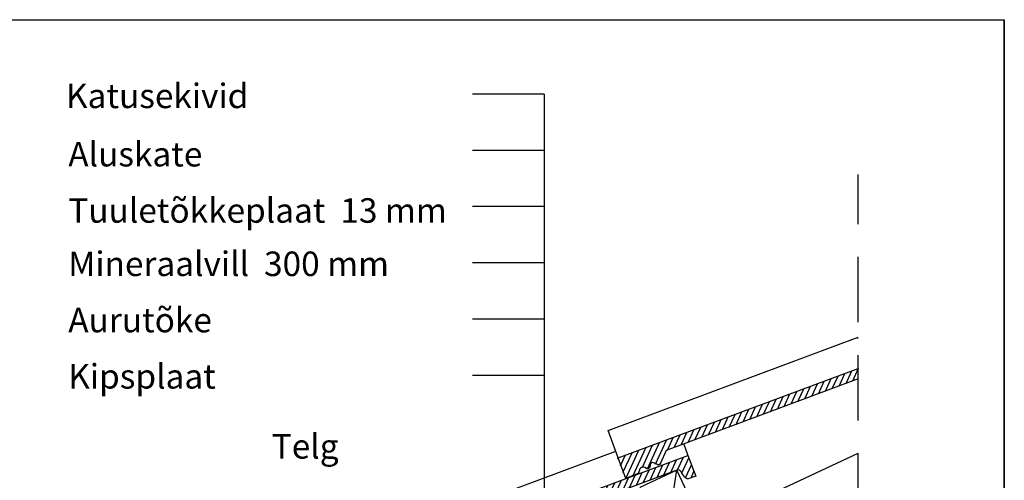
# Model space of a CAD drawing. Units: millimetres. Extents: x 120 to 188814, y -103258 to 26448.
# Drawn here: x 6349 to 7555, y 25884 to 26448 of the extents above; entities that cross this region are included whole.
import ezdxf

# ---------------------------------------------------------------- set-up
doc = ezdxf.new("R2010")
doc.units = ezdxf.units.MM
doc.header["$LTSCALE"] = 20
doc.linetypes.add('PKV', pattern=[6, 4, -1, 0, -1])
for name, color, linetype in [('ABI2', 7, 'Continuous'), ('KIVI-L', 1, 'Continuous'), ('KIVI-V', 7, 'Continuous'), ('MÕÕTKETID', 6, 'Continuous'), ('PUIT-L', 1, 'Continuous'), ('PUIT-V', 7, 'Continuous'), ('RAAMJOON', 15, 'Continuous'), ('TEKSTID', 7, 'Continuous'), ('VIIRUTUS', 40, 'Continuous')]:
    doc.layers.add(name, color=color, linetype=linetype)
doc.styles.add('ARIAL', font='arial.ttf')

msp = doc.modelspace()

# ---------------------------------------------------------------- hatches: boundary and pattern name
at = {"layer": 'VIIRUTUS'}
h = msp.add_hatch(dxfattribs=at)
h.set_pattern_fill('ANSI31', color=256, scale=2, angle=69.56234176, style=0)
h.set_pattern_definition([(65.43766, (3491.829, 23213.941), (5.775385, -2.639588), [])])
edge = h.paths.add_edge_path()
edge.add_arc((6804.16748, 25752.62191), 4.22555, 82.03159196, 153.30620158)
edge.add_arc((6830.76691, 25742.84951), 32.53952, 158.98210773, 165.5290555)
edge.add_arc((6795.32377, 25752.12462), 4.09878, 294.83657589, 343.79547968, ccw=False)
edge.add_line((6797.04539, 25748.40493), (6783.31538, 25742.59936))
edge.add_line((6783.31538, 25742.59936), (6773.88731, 25767.89979))
edge.add_line((6773.88731, 25767.89979), (7167.44943, 25914.55875))
edge.add_line((7167.44943, 25914.55875), (7176.87751, 25889.25833))
edge.add_line((7176.87751, 25889.25833), (7167.85066, 25885.89452))
edge.add_arc((7167.26631, 25889.84037), 3.98889, 243.74591991, 278.42380271, ccw=False)
edge.add_arc((7168.75156, 25892.00908), 6.60141, 215.24209731, 240.50945564, ccw=False)
edge.add_arc((7203.24833, 25920.05475), 51.04713, 209.76804181, 218.6109669, ccw=False)
edge.add_arc((7155.3296, 25892.95457), 4.01223, 25.95159125, 110.79564036)
edge.add_line((7153.90511, 25896.70541), (6832.75097, 25777.02892))
edge.add_line((6832.75097, 25777.02892), (6825.7993, 25761.38717))
edge.add_arc((6823.03265, 25762.73433), 3.0772, 243.91634779, 334.03726312, ccw=False)
edge.add_arc((6731.29381, 25570.12455), 210.26435, 64.54083688, 65.94797095)
edge.add_arc((6816.04638, 25759.08509), 3.19062, 72.78977823, 178.6391004)
edge.add_arc((6806.48041, 25758.92147), 6.38074, -17.89851909, 2.15014377, ccw=False)
edge.add_arc((6809.54361, 25757.93217), 3.16176, 231.54295303, 342.10148091, ccw=False)
edge.add_arc((6802.59549, 25748.6663), 8.42149, 53.73295087, 75.15402753)

# ---------------------------------------------------------------- linework, layer by layer
at = {"layer": 'ABI2', "color": 250}
for p, q in [((6991.38429, 26357.10945), (6903.47248, 26357.10945)), ((6991.38429, 26357.10945), (6903.47248, 26357.10945)), ((6991.38429, 26288.20063), (6903.47248, 26288.20063)), ((6991.38429, 26288.20063), (6903.47248, 26288.20063)), ((6991.38429, 26219.29182), (6903.47248, 26219.29182)), ((6991.38429, 26219.29182), (6903.47248, 26219.29182)), ((6991.38429, 26150.38301), (6903.47248, 26150.38301)), ((6991.38429, 26150.38301), (6903.47248, 26150.38301)), ((6991.38429, 26081.4742), (6903.47248, 26081.4742)), ((6991.38429, 26081.4742), (6903.47248, 26081.4742)), ((6991.38429, 26012.56539), (6903.47248, 26012.56539))]:
    msp.add_line(p, q, dxfattribs=at)
at = {"layer": 'ABI2', "linetype": 'Continuous'}
msp.add_line((6991.38429, 26357.10945), (6991.14026, 25239.39773), dxfattribs=at)
at = {"layer": 'KIVI-L'}
for p, q in [((7082.03195, 25911.58999), (7376.02183, 26021.14386)), ((7376.02242, 26008.33797), (7140.89561, 25920.71913)), ((7140.89561, 25920.71913), (7133.94395, 25905.07738)), ((7091.46003, 25886.28957), (7082.03195, 25911.58999)), ((7105.19004, 25892.09514), (7091.46003, 25886.28957))]:
    msp.add_line(p, q, dxfattribs=at)
msp.add_lwpolyline([(6804.75326, 25756.80666, 0.3214240171), (6800.39229, 25754.52012, 0.0285742216), (6799.25972, 25750.98078, -0.2169335215), (6797.04539, 25748.40493), (6783.31538, 25742.59936), (6773.88731, 25767.89979), (7167.44943, 25914.55875), (7176.87751, 25889.25833), (7167.85066, 25885.89452, -0.1524762339), (7165.50182, 25886.26297, -0.1106985259), (7163.36005, 25888.19985, -0.0386036988), (7158.93725, 25894.71037, 0.3880955705), (7153.90511, 25896.70541), (6832.75097, 25777.02892), (6825.7993, 25761.38717, -0.4148318108), (6821.67966, 25759.97053, 0.0061398578), (6816.99042, 25762.13285, 0.4977609881), (6812.85666, 25759.16086, -0.0877026245), (6812.55234, 25756.96046, -0.5236684419), (6807.57722, 25755.45628, 0.0937402128)], format="xyb", close=True, dxfattribs=at)
for centre, radius, start, end in [((7114.62506, 25902.61168), 6.38074, 342.10148091, 2.15014377), ((7124.19103, 25902.77529), 3.19062, 72.78977823, 178.6391004), ((7039.43846, 25713.81476), 210.26435, 64.54083688, 65.94797095), ((7131.1773, 25906.42453), 3.0772, 243.91634779, 334.03726312), ((7103.46842, 25895.81483), 4.09878, 294.83657589, 343.79547968), ((7138.91155, 25886.53972), 32.53952, 158.98210773, 165.5290555), ((7112.31213, 25896.31212), 4.22555, 82.03159196, 153.30620158), ((7110.74014, 25892.3565), 8.42149, 53.73295087, 75.15402753), ((7117.68825, 25901.62238), 3.16176, 231.54295303, 342.10148091)]:
    msp.add_arc(centre, radius, start, end, dxfattribs=at)
at = {"layer": 'KIVI-V'}
for points in [[(7376.02242, 26008.33797), (7140.89561, 25920.71913), (7133.94395, 25905.07738, -0.4148318108), (7129.82431, 25903.66074, 0.0061398578), (7125.13507, 25905.82306, 0.4977609881), (7121.00131, 25902.85107, -0.0877026245), (7120.69699, 25900.65067, -0.5236684419), (7115.72187, 25899.14649, 0.0937402128), (7112.89791, 25900.49687, 0.3214240171), (7108.53693, 25898.21033, 0.0285742216), (7107.40436, 25894.67099, -0.2169335215), (7105.19004, 25892.09514), (7091.46003, 25886.28957), (7082.03195, 25911.58999), (7069.46119, 25945.32389), (7376.02005, 26059.56152)], [(7162.19594, 25928.65659), (7167.44943, 25914.55875), (7176.87751, 25889.25833), (7167.85066, 25885.89452, -0.1524762339), (7165.50182, 25886.26297, -0.1106985259), (7163.36005, 25888.19985, -0.0386036988), (7158.93725, 25894.71037, 0.3880955705), (7153.90511, 25896.70541), (6832.75097, 25777.02892), (6825.7993, 25761.38717, -0.4148318108), (6821.67966, 25759.97053, 0.0061398578), (6816.99042, 25762.13285, 0.4977609881), (6812.85666, 25759.16086, -0.0877026245), (6812.55234, 25756.96046, -0.5236684419), (6807.57722, 25755.45628, 0.0937402128), (6804.75326, 25756.80666, 0.3214240171), (6800.39229, 25754.52012, 0.0285742216), (6799.25972, 25750.98078, -0.2169335215), (6797.04539, 25748.40493), (6783.31538, 25742.59936), (6773.88731, 25767.89979), (6761.31654, 25801.63368), (7078.90493, 25919.98141)]]:
    msp.add_lwpolyline(points, format="xyb", dxfattribs=at)
at = {"layer": 'MÕÕTKETID', "color": 6, "linetype": 'PKV'}
msp.add_line((7376.05262, 25357.08405), (7376.01081, 26258.82763), dxfattribs=at)
at = {"layer": 'PUIT-L'}
msp.add_lwpolyline([(7108.58972, 25875.5745), (7140.28609, 25807.60142), (7185.60148, 25828.73233), (7153.90511, 25896.70541)], close=True, dxfattribs=at)
at = {"layer": 'PUIT-V'}
msp.add_line((6361.5133, 25444.4537), (7376.02663, 25917.52904), dxfattribs=at)
at = {"layer": 'RAAMJOON', "linetype": 'Continuous'}
msp.add_line((5725.02507, 26448.17889), (7555.02507, 26448.17889), dxfattribs=at)
at = {"layer": 'RAAMJOON'}
for p, q in [((7555.02507, 24077.51224), (7555.02507, 26448.17889)), ((7555.02507, 26448.17889), (7555.02507, 24077.51224))]:
    msp.add_line(p, q, dxfattribs=at)
at = {"layer": 'VIIRUTUS'}
for p, q in [((7344.25672, 25996.50063), (7351.31109, 26011.93552)), ((7352.67169, 25999.63643), (7359.72607, 26015.07132)), ((7361.08666, 26002.77223), (7368.14104, 26018.20712)), ((7369.50164, 26005.90803), (7376.55601, 26021.34292)), ((7310.59682, 25983.95744), (7317.6512, 25999.39233)), ((7319.0118, 25987.09324), (7326.06617, 26002.52813)), ((7327.42677, 25990.22904), (7334.48115, 26005.66393)), ((7335.84174, 25993.36484), (7342.89612, 26008.79973)), ((7276.93693, 25971.41425), (7283.99131, 25986.84914)), ((7285.35191, 25974.55005), (7292.40628, 25989.98494)), ((7293.76688, 25977.68585), (7300.82125, 25993.12074)), ((7302.18185, 25980.82165), (7309.23623, 25996.25653)), ((7243.27704, 25958.87106), (7250.33142, 25974.30595)), ((7251.69201, 25962.00686), (7258.74639, 25977.44175)), ((7260.10699, 25965.14266), (7267.16136, 25980.57755)), ((7268.52196, 25968.27845), (7275.57634, 25983.71334)), ((7218.03212, 25949.46367), (7225.0865, 25964.89856)), ((7226.44709, 25952.59947), (7233.50147, 25968.03435)), ((7234.86207, 25955.73526), (7241.91644, 25971.17015)), ((7184.37223, 25936.92048), (7191.4266, 25952.35537)), ((7192.7872, 25940.05627), (7199.84158, 25955.49116)), ((7201.20217, 25943.19207), (7208.25655, 25958.62696)), ((7209.61715, 25946.32787), (7216.67152, 25961.76276)), ((7150.71234, 25924.37729), (7157.76671, 25939.81217)), ((7159.12731, 25927.51308), (7166.18169, 25942.94797)), ((7167.54228, 25930.64888), (7174.59666, 25946.08377)), ((7175.95726, 25933.78468), (7183.01163, 25949.21957)), ((7111.74497, 25900.22141), (7124.10682, 25927.26898)), ((7117.85427, 25898.31243), (7132.52179, 25930.40478)), ((7127.46871, 25904.07263), (7140.93677, 25933.54058)), ((7142.29736, 25921.24149), (7149.35174, 25936.67638)), ((7084.6488, 25902.03956), (7090.44693, 25914.72579)), ((7087.7846, 25893.62459), (7098.8619, 25917.86159)), ((7091.42647, 25886.3169), (7107.27687, 25920.99739)), ((7100.08073, 25889.97625), (7115.69185, 25924.13319)), ((7081.513, 25910.45453), (7082.03195, 25911.58999)), ((7140.28609, 25807.60142), (7153.90511, 25896.70541))]:
    msp.add_line(p, q, dxfattribs=at)

# ---------------------------------------------------------------- texts
at = {"layer": 'TEKSTID', "style": 'ARIAL'}
for s, p in [('Katusekivid', (6405.38065, 26339.93244)), ('Aluskate', (6408.14427, 26268.50605)), ('Tuuletõkkeplaat  13 mm', (6408.14427, 26199.58551)), ('Mineraalvill  300 mm', (6408.14427, 26134.32469)), ('Aurutõke', (6408.14427, 26065.41588)), ('Kipsplaat', (6408.14427, 25996.50707)), ('Telg', (6657.4454, 25910.81006))]:
    msp.add_text(s, height=30, dxfattribs=at).set_placement(p)

doc.saveas('drawing.dxf')
